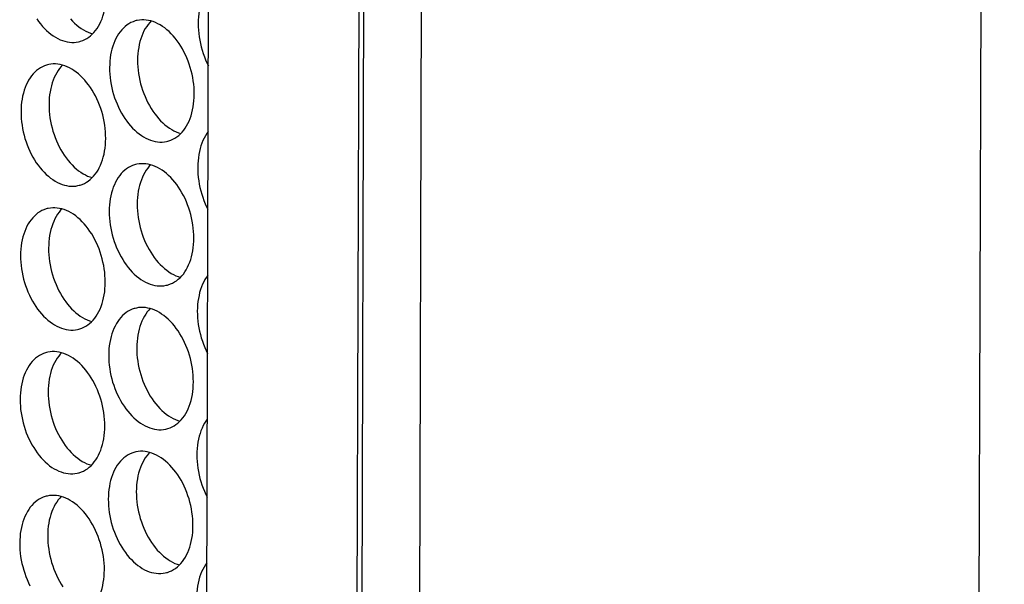
# Model space of a CAD drawing. Extents: x -33.9 to 51.1, y -25 to 40.3.
# Drawn here: x 41.2 to 42.4, y 20 to 20.7 of the extents above; entities that cross this region are included whole.
import ezdxf

# ---------------------------------------------------------------- set-up
doc = ezdxf.new("R2010")
doc.units = 0
doc.header["$LTSCALE"] = 0.605
doc.header["$MEASUREMENT"] = 0
doc.layers.get('0').update_dxf_attribs({"linetype": 'CONTINUOUS'})
doc.layers.add('02___PRT_ALL_AXES', color=7, linetype='CONTINUOUS')

msp = doc.modelspace()

# ---------------------------------------------------------------- linework, layer by layer
at = {"color": 7}
for p, q in [((41.4359, 16.9887), (41.4771, 30.4848)), ((42.4437, 30.455), (42.4025, 16.9589)), ((41.6241, 16.947), (41.6653, 30.4431)), ((41.671, 30.4418), (41.6298, 16.9492)), ((41.7431, 30.4259), (41.7019, 16.9332))]:
    msp.add_line(p, q, dxfattribs=at)
at = {"layer": '02___PRT_ALL_AXES', "color": 7}
for points in [[(41.4475, 20.7771), (41.4457, 20.7747), (41.444, 20.772), (41.4424, 20.769), (41.4409, 20.7659), (41.4396, 20.7626), (41.4384, 20.7592), (41.4373, 20.7557), (41.4365, 20.7521), (41.4357, 20.7483), (41.4352, 20.7444), (41.4347, 20.7405), (41.4345, 20.7365), (41.4344, 20.7324)], [(41.286, 20.7098), (41.2872, 20.7101), (41.2898, 20.711), (41.2924, 20.7122), (41.2949, 20.7136), (41.2973, 20.7152), (41.2996, 20.717), (41.3018, 20.719), (41.3039, 20.7212), (41.3059, 20.7236), (41.3078, 20.7262), (41.3095, 20.729), (41.3112, 20.7319), (41.3126, 20.735), (41.314, 20.7383), (41.3151, 20.7417), (41.3162, 20.7452), (41.3171, 20.7489), (41.3178, 20.7526), (41.3184, 20.7565), (41.3188, 20.7604), (41.319, 20.7644), (41.3191, 20.7686)], [(41.2322, 20.7381), (41.2345, 20.7349), (41.2369, 20.7318), (41.2394, 20.7288), (41.242, 20.7261), (41.2446, 20.7235), (41.2473, 20.7211), (41.2501, 20.7189), (41.2529, 20.7169), (41.2557, 20.7151), (41.2586, 20.7135), (41.2615, 20.7121), (41.2644, 20.711), (41.2673, 20.7101), (41.2703, 20.7094), (41.2732, 20.7089), (41.2761, 20.7087), (41.2789, 20.7087), (41.2817, 20.7089), (41.2845, 20.7094), (41.286, 20.7098)], [(41.2745, 20.7381), (41.277, 20.7353), (41.2797, 20.7328), (41.2824, 20.7304), (41.2851, 20.7281), (41.2879, 20.7261), (41.2908, 20.7244), (41.2937, 20.7228), (41.2966, 20.7214), (41.2995, 20.7203), (41.3022, 20.7194)], [(41.3566, 20.7359), (41.3554, 20.7355), (41.3528, 20.7346), (41.3502, 20.7335), (41.3477, 20.7321), (41.3453, 20.7305), (41.343, 20.7287), (41.3407, 20.7267), (41.3386, 20.7245), (41.3367, 20.7221), (41.3348, 20.7195), (41.3331, 20.7167), (41.3314, 20.7137), (41.33, 20.7106), (41.3286, 20.7074), (41.3275, 20.704), (41.3264, 20.7004), (41.3255, 20.6968), (41.3248, 20.693), (41.3242, 20.6892), (41.3238, 20.6852), (41.3236, 20.6812), (41.3235, 20.6771)], [(41.4295, 20.6438), (41.4294, 20.648), (41.4292, 20.6521), (41.4288, 20.6563), (41.4283, 20.6605), (41.4276, 20.6648), (41.4267, 20.669), (41.4257, 20.6731), (41.4245, 20.6773), (41.4232, 20.6814), (41.4218, 20.6854), (41.4202, 20.6893), (41.4185, 20.6932), (41.4166, 20.6969), (41.4146, 20.7006), (41.4126, 20.7041), (41.4104, 20.7075), (41.4081, 20.7108), (41.4057, 20.7139), (41.4032, 20.7168), (41.4006, 20.7196), (41.398, 20.7222), (41.3953, 20.7246), (41.3925, 20.7268), (41.3897, 20.7288), (41.3869, 20.7306), (41.384, 20.7321), (41.3811, 20.7335), (41.3782, 20.7347), (41.3752, 20.7356), (41.3723, 20.7363), (41.3694, 20.7367), (41.3665, 20.7369), (41.3637, 20.7369), (41.3609, 20.7367), (41.3581, 20.7362), (41.3566, 20.7359)], [(41.3754, 20.7355), (41.3737, 20.7337), (41.3717, 20.7313), (41.3699, 20.7287), (41.3681, 20.726), (41.3665, 20.723), (41.365, 20.7199), (41.3637, 20.7166), (41.3625, 20.7132), (41.3615, 20.7097), (41.3606, 20.7061), (41.3599, 20.7023), (41.3593, 20.6984), (41.3589, 20.6945), (41.3586, 20.6905), (41.3585, 20.6864)], [(41.4344, 20.7324), (41.4345, 20.7282), (41.4347, 20.724), (41.4351, 20.7198), (41.4356, 20.7156), (41.4363, 20.7114), (41.4372, 20.7072), (41.4382, 20.703), (41.4394, 20.6989), (41.4407, 20.6948), (41.4421, 20.6908), (41.4437, 20.6868), (41.4454, 20.683), (41.4472, 20.6795)], [(41.3585, 20.6864), (41.3586, 20.6822), (41.3588, 20.678), (41.3592, 20.6738), (41.3598, 20.6696), (41.3605, 20.6654), (41.3613, 20.6612), (41.3623, 20.657), (41.3635, 20.6529), (41.3648, 20.6488), (41.3663, 20.6448), (41.3679, 20.6408), (41.3696, 20.637), (41.3714, 20.6332), (41.3734, 20.6296), (41.3755, 20.626), (41.3777, 20.6227), (41.38, 20.6194), (41.3824, 20.6163), (41.3848, 20.6134), (41.3874, 20.6106), (41.39, 20.608), (41.3927, 20.6056), (41.3955, 20.6034), (41.3983, 20.6014), (41.4012, 20.5996), (41.404, 20.598), (41.4069, 20.5967), (41.4099, 20.5955), (41.4126, 20.5947)], [(41.2456, 20.6806), (41.2445, 20.6803), (41.2418, 20.6793), (41.2393, 20.6782), (41.2368, 20.6768), (41.2344, 20.6752), (41.232, 20.6734), (41.2298, 20.6714), (41.2277, 20.6692), (41.2257, 20.6668), (41.2239, 20.6642), (41.2221, 20.6614), (41.2205, 20.6585), (41.219, 20.6554), (41.2177, 20.6521), (41.2165, 20.6487), (41.2155, 20.6452), (41.2146, 20.6415), (41.2139, 20.6378), (41.2133, 20.6339), (41.2129, 20.63), (41.2126, 20.6259), (41.2126, 20.6218)], [(41.3186, 20.5885), (41.3185, 20.5927), (41.3183, 20.5969), (41.3179, 20.6011), (41.3173, 20.6053), (41.3166, 20.6095), (41.3158, 20.6137), (41.3148, 20.6179), (41.3136, 20.622), (41.3123, 20.6261), (41.3108, 20.6301), (41.3093, 20.6341), (41.3075, 20.6379), (41.3057, 20.6417), (41.3037, 20.6453), (41.3016, 20.6489), (41.2994, 20.6523), (41.2971, 20.6555), (41.2947, 20.6586), (41.2923, 20.6615), (41.2897, 20.6643), (41.2871, 20.6669), (41.2844, 20.6693), (41.2816, 20.6715), (41.2788, 20.6735), (41.276, 20.6753), (41.2731, 20.6769), (41.2702, 20.6782), (41.2673, 20.6794), (41.2643, 20.6803), (41.2614, 20.681), (41.2585, 20.6815), (41.2556, 20.6817), (41.2528, 20.6817), (41.25, 20.6814), (41.2472, 20.681), (41.2456, 20.6806)], [(41.2645, 20.6803), (41.2628, 20.6785), (41.2608, 20.6761), (41.2589, 20.6735), (41.2572, 20.6707), (41.2556, 20.6677), (41.2541, 20.6646), (41.2528, 20.6614), (41.2516, 20.658), (41.2506, 20.6544), (41.2497, 20.6508), (41.2489, 20.647), (41.2484, 20.6432), (41.248, 20.6392), (41.2477, 20.6352), (41.2476, 20.6311)], [(41.3235, 20.6771), (41.3235, 20.6729), (41.3238, 20.6688), (41.3242, 20.6646), (41.3247, 20.6604), (41.3254, 20.6561), (41.3263, 20.6519), (41.3273, 20.6478), (41.3284, 20.6436), (41.3298, 20.6395), (41.3312, 20.6355), (41.3328, 20.6316), (41.3345, 20.6277), (41.3364, 20.624), (41.3383, 20.6203), (41.3404, 20.6168), (41.3426, 20.6134), (41.3449, 20.6101), (41.3473, 20.607), (41.3498, 20.6041), (41.3523, 20.6013), (41.355, 20.5987), (41.3577, 20.5963), (41.3604, 20.5941), (41.3632, 20.5921), (41.3661, 20.5903), (41.369, 20.5888), (41.3719, 20.5874), (41.3748, 20.5863), (41.3777, 20.5853), (41.3806, 20.5846), (41.3835, 20.5842), (41.3864, 20.584), (41.3893, 20.584), (41.3921, 20.5842), (41.3949, 20.5847), (41.3964, 20.585)], [(41.3964, 20.585), (41.3976, 20.5854), (41.4002, 20.5863), (41.4028, 20.5875), (41.4053, 20.5888), (41.4077, 20.5904), (41.41, 20.5922), (41.4122, 20.5942), (41.4143, 20.5964), (41.4163, 20.5989), (41.4182, 20.6014), (41.4199, 20.6042), (41.4215, 20.6072), (41.423, 20.6103), (41.4243, 20.6135), (41.4255, 20.6169), (41.4265, 20.6205), (41.4274, 20.6241), (41.4282, 20.6279), (41.4287, 20.6317), (41.4291, 20.6357), (41.4294, 20.6397), (41.4295, 20.6438)], [(41.2476, 20.6311), (41.2477, 20.6269), (41.2479, 20.6228), (41.2483, 20.6186), (41.2488, 20.6144), (41.2496, 20.6101), (41.2504, 20.6059), (41.2514, 20.6018), (41.2526, 20.5976), (41.2539, 20.5935), (41.2553, 20.5895), (41.2569, 20.5856), (41.2587, 20.5817), (41.2605, 20.578), (41.2625, 20.5743), (41.2646, 20.5708), (41.2667, 20.5674), (41.269, 20.5641), (41.2714, 20.561), (41.2739, 20.5581), (41.2765, 20.5553), (41.2791, 20.5527), (41.2818, 20.5503), (41.2846, 20.5481), (41.2874, 20.5461), (41.2902, 20.5443), (41.2931, 20.5428), (41.296, 20.5414), (41.2989, 20.5403), (41.3017, 20.5394)], [(41.2126, 20.6218), (41.2126, 20.6177), (41.2128, 20.6135), (41.2132, 20.6093), (41.2138, 20.6051), (41.2145, 20.6009), (41.2153, 20.5967), (41.2164, 20.5925), (41.2175, 20.5884), (41.2188, 20.5843), (41.2203, 20.5803), (41.2219, 20.5763), (41.2236, 20.5724), (41.2254, 20.5687), (41.2274, 20.565), (41.2295, 20.5615), (41.2317, 20.5581), (41.234, 20.5549), (41.2364, 20.5518), (41.2389, 20.5488), (41.2414, 20.5461), (41.2441, 20.5435), (41.2468, 20.5411), (41.2495, 20.5389), (41.2523, 20.5369), (41.2552, 20.5351), (41.2581, 20.5335), (41.261, 20.5321), (41.2639, 20.531), (41.2668, 20.5301), (41.2697, 20.5294), (41.2726, 20.5289), (41.2755, 20.5287), (41.2784, 20.5287), (41.2812, 20.5289), (41.2839, 20.5294), (41.2855, 20.5298)], [(41.2855, 20.5298), (41.2866, 20.5301), (41.2893, 20.531), (41.2919, 20.5322), (41.2944, 20.5336), (41.2968, 20.5351), (41.2991, 20.537), (41.3013, 20.539), (41.3034, 20.5412), (41.3054, 20.5436), (41.3073, 20.5462), (41.309, 20.5489), (41.3106, 20.5519), (41.3121, 20.555), (41.3134, 20.5583), (41.3146, 20.5617), (41.3156, 20.5652), (41.3165, 20.5688), (41.3172, 20.5726), (41.3178, 20.5765), (41.3182, 20.5804), (41.3185, 20.5844), (41.3186, 20.5885)], [(41.4469, 20.5971), (41.4452, 20.5947), (41.4434, 20.5919), (41.4418, 20.589), (41.4403, 20.5859), (41.439, 20.5826), (41.4378, 20.5792), (41.4368, 20.5757), (41.4359, 20.5721), (41.4352, 20.5683), (41.4346, 20.5644), (41.4342, 20.5605), (41.4339, 20.5565), (41.4338, 20.5524)], [(41.356, 20.5559), (41.3548, 20.5555), (41.3522, 20.5546), (41.3496, 20.5534), (41.3471, 20.5521), (41.3447, 20.5505), (41.3424, 20.5487), (41.3402, 20.5467), (41.3381, 20.5445), (41.3361, 20.542), (41.3342, 20.5395), (41.3325, 20.5367), (41.3309, 20.5337), (41.3294, 20.5306), (41.3281, 20.5274), (41.3269, 20.524), (41.3259, 20.5204), (41.325, 20.5168), (41.3243, 20.513), (41.3237, 20.5092), (41.3233, 20.5052), (41.323, 20.5012), (41.3229, 20.4971)], [(41.4289, 20.4638), (41.4289, 20.468), (41.4286, 20.4721), (41.4283, 20.4763), (41.4277, 20.4805), (41.427, 20.4848), (41.4261, 20.489), (41.4251, 20.4931), (41.424, 20.4973), (41.4227, 20.5014), (41.4212, 20.5054), (41.4196, 20.5093), (41.4179, 20.5132), (41.4161, 20.5169), (41.4141, 20.5206), (41.412, 20.5241), (41.4098, 20.5275), (41.4075, 20.5308), (41.4051, 20.5339), (41.4026, 20.5368), (41.4001, 20.5396), (41.3974, 20.5422), (41.3947, 20.5445), (41.392, 20.5468), (41.3892, 20.5488), (41.3863, 20.5506), (41.3834, 20.5521), (41.3805, 20.5535), (41.3776, 20.5546), (41.3747, 20.5556), (41.3718, 20.5562), (41.3689, 20.5567), (41.366, 20.5569), (41.3631, 20.5569), (41.3603, 20.5567), (41.3576, 20.5562), (41.356, 20.5559)], [(41.3749, 20.5555), (41.3732, 20.5537), (41.3712, 20.5513), (41.3693, 20.5487), (41.3676, 20.5459), (41.366, 20.543), (41.3645, 20.5399), (41.3632, 20.5366), (41.362, 20.5332), (41.3609, 20.5297), (41.3601, 20.5261), (41.3593, 20.5223), (41.3587, 20.5184), (41.3583, 20.5145), (41.3581, 20.5105), (41.358, 20.5064)], [(41.4338, 20.5524), (41.4339, 20.5482), (41.4341, 20.544), (41.4345, 20.5398), (41.4351, 20.5356), (41.4358, 20.5314), (41.4366, 20.5272), (41.4377, 20.523), (41.4388, 20.5189), (41.4401, 20.5148), (41.4416, 20.5108), (41.4432, 20.5068), (41.4449, 20.503), (41.4466, 20.4995)], [(41.318, 20.4085), (41.318, 20.4127), (41.3177, 20.4169), (41.3173, 20.4211), (41.3168, 20.4253), (41.3161, 20.4295), (41.3152, 20.4337), (41.3142, 20.4379), (41.313, 20.442), (41.3117, 20.4461), (41.3103, 20.4501), (41.3087, 20.4541), (41.307, 20.4579), (41.3051, 20.4617), (41.3032, 20.4653), (41.3011, 20.4689), (41.2989, 20.4722), (41.2966, 20.4755), (41.2942, 20.4786), (41.2917, 20.4815), (41.2891, 20.4843), (41.2865, 20.4869), (41.2838, 20.4893), (41.2811, 20.4915), (41.2782, 20.4935), (41.2754, 20.4953), (41.2725, 20.4969), (41.2696, 20.4982), (41.2667, 20.4994), (41.2638, 20.5003), (41.2609, 20.501), (41.258, 20.5014), (41.2551, 20.5017), (41.2522, 20.5017), (41.2494, 20.5014), (41.2466, 20.501), (41.2451, 20.5006)], [(41.358, 20.5064), (41.3581, 20.5022), (41.3583, 20.498), (41.3587, 20.4938), (41.3592, 20.4896), (41.3599, 20.4854), (41.3608, 20.4812), (41.3618, 20.477), (41.363, 20.4729), (41.3643, 20.4688), (41.3657, 20.4648), (41.3673, 20.4608), (41.369, 20.457), (41.3709, 20.4532), (41.3728, 20.4496), (41.3749, 20.446), (41.3771, 20.4426), (41.3794, 20.4394), (41.3818, 20.4363), (41.3843, 20.4334), (41.3869, 20.4306), (41.3895, 20.428), (41.3922, 20.4256), (41.395, 20.4234), (41.3978, 20.4214), (41.4006, 20.4196), (41.4035, 20.418), (41.4064, 20.4166), (41.4093, 20.4155), (41.4121, 20.4146)], [(41.2451, 20.5006), (41.2439, 20.5003), (41.2413, 20.4993), (41.2387, 20.4982), (41.2362, 20.4968), (41.2338, 20.4952), (41.2315, 20.4934), (41.2293, 20.4914), (41.2272, 20.4892), (41.2252, 20.4868), (41.2233, 20.4842), (41.2216, 20.4814), (41.22, 20.4785), (41.2185, 20.4754), (41.2172, 20.4721), (41.216, 20.4687), (41.2149, 20.4652), (41.2141, 20.4615), (41.2133, 20.4577), (41.2128, 20.4539), (41.2124, 20.4499), (41.2121, 20.4459), (41.212, 20.4418)], [(41.2639, 20.5002), (41.2622, 20.4985), (41.2602, 20.496), (41.2584, 20.4935), (41.2566, 20.4907), (41.255, 20.4877), (41.2536, 20.4846), (41.2522, 20.4814), (41.251, 20.478), (41.25, 20.4744), (41.2491, 20.4708), (41.2484, 20.467), (41.2478, 20.4632), (41.2474, 20.4592), (41.2472, 20.4552), (41.2471, 20.4511)], [(41.3229, 20.4971), (41.323, 20.4929), (41.3232, 20.4888), (41.3236, 20.4846), (41.3242, 20.4804), (41.3249, 20.4761), (41.3257, 20.4719), (41.3267, 20.4678), (41.3279, 20.4636), (41.3292, 20.4595), (41.3307, 20.4555), (41.3322, 20.4516), (41.334, 20.4477), (41.3358, 20.4439), (41.3378, 20.4403), (41.3399, 20.4368), (41.3421, 20.4334), (41.3444, 20.4301), (41.3467, 20.427), (41.3492, 20.4241), (41.3518, 20.4213), (41.3544, 20.4187), (41.3571, 20.4163), (41.3599, 20.4141), (41.3627, 20.4121), (41.3655, 20.4103), (41.3684, 20.4087), (41.3713, 20.4074), (41.3742, 20.4062), (41.3772, 20.4053), (41.3801, 20.4046), (41.383, 20.4042), (41.3859, 20.4039), (41.3887, 20.404), (41.3915, 20.4042), (41.3943, 20.4047), (41.3959, 20.405)], [(41.3959, 20.405), (41.397, 20.4054), (41.3997, 20.4063), (41.4022, 20.4074), (41.4047, 20.4088), (41.4071, 20.4104), (41.4095, 20.4122), (41.4117, 20.4142), (41.4138, 20.4164), (41.4158, 20.4188), (41.4176, 20.4214), (41.4194, 20.4242), (41.421, 20.4272), (41.4224, 20.4303), (41.4238, 20.4335), (41.425, 20.4369), (41.426, 20.4404), (41.4269, 20.4441), (41.4276, 20.4479), (41.4282, 20.4517), (41.4286, 20.4557), (41.4288, 20.4597), (41.4289, 20.4638)], [(41.212, 20.4418), (41.2121, 20.4377), (41.2123, 20.4335), (41.2127, 20.4293), (41.2132, 20.4251), (41.2139, 20.4209), (41.2148, 20.4167), (41.2158, 20.4125), (41.217, 20.4083), (41.2183, 20.4043), (41.2197, 20.4002), (41.2213, 20.3963), (41.223, 20.3924), (41.2249, 20.3887), (41.2269, 20.385), (41.2289, 20.3815), (41.2311, 20.3781), (41.2334, 20.3748), (41.2358, 20.3718), (41.2383, 20.3688), (41.2409, 20.366), (41.2435, 20.3635), (41.2462, 20.3611), (41.249, 20.3589), (41.2518, 20.3569), (41.2546, 20.3551), (41.2575, 20.3535), (41.2604, 20.3521), (41.2633, 20.351), (41.2662, 20.3501), (41.2692, 20.3494), (41.2721, 20.3489), (41.275, 20.3487), (41.2778, 20.3487), (41.2806, 20.3489), (41.2834, 20.3494), (41.2849, 20.3498)], [(41.2471, 20.4511), (41.2471, 20.4469), (41.2474, 20.4428), (41.2478, 20.4386), (41.2483, 20.4344), (41.249, 20.4301), (41.2499, 20.4259), (41.2509, 20.4218), (41.252, 20.4176), (41.2533, 20.4135), (41.2548, 20.4095), (41.2564, 20.4056), (41.2581, 20.4017), (41.2599, 20.3979), (41.2619, 20.3943), (41.264, 20.3908), (41.2662, 20.3874), (41.2685, 20.3841), (41.2709, 20.381), (41.2734, 20.3781), (41.2759, 20.3753), (41.2786, 20.3727), (41.2813, 20.3703), (41.284, 20.3681), (41.2868, 20.3661), (41.2897, 20.3643), (41.2926, 20.3627), (41.2955, 20.3614), (41.2984, 20.3602), (41.3011, 20.3594)], [(41.4464, 20.4171), (41.4446, 20.4147), (41.4429, 20.4119), (41.4413, 20.409), (41.4398, 20.4059), (41.4385, 20.4026), (41.4373, 20.3992), (41.4362, 20.3957), (41.4354, 20.392), (41.4346, 20.3883), (41.4341, 20.3844), (41.4336, 20.3805), (41.4334, 20.3765), (41.4333, 20.3723)], [(41.2849, 20.3498), (41.2861, 20.3501), (41.2887, 20.351), (41.2913, 20.3522), (41.2938, 20.3535), (41.2962, 20.3551), (41.2985, 20.3569), (41.3007, 20.359), (41.3028, 20.3612), (41.3048, 20.3636), (41.3067, 20.3662), (41.3084, 20.3689), (41.3101, 20.3719), (41.3115, 20.375), (41.3129, 20.3782), (41.314, 20.3817), (41.3151, 20.3852), (41.316, 20.3888), (41.3167, 20.3926), (41.3173, 20.3965), (41.3177, 20.4004), (41.3179, 20.4044), (41.318, 20.4085)], [(41.3555, 20.3758), (41.3543, 20.3755), (41.3517, 20.3746), (41.3491, 20.3734), (41.3466, 20.3721), (41.3442, 20.3705), (41.3419, 20.3687), (41.3396, 20.3667), (41.3375, 20.3644), (41.3356, 20.362), (41.3337, 20.3594), (41.332, 20.3567), (41.3303, 20.3537), (41.3289, 20.3506), (41.3275, 20.3474), (41.3264, 20.344), (41.3253, 20.3404), (41.3244, 20.3368), (41.3237, 20.333), (41.3231, 20.3291), (41.3227, 20.3252), (41.3225, 20.3212), (41.3224, 20.3171)], [(41.4284, 20.2838), (41.4283, 20.2879), (41.4281, 20.2921), (41.4277, 20.2963), (41.4272, 20.3005), (41.4265, 20.3047), (41.4256, 20.3089), (41.4246, 20.3131), (41.4234, 20.3173), (41.4221, 20.3213), (41.4207, 20.3254), (41.4191, 20.3293), (41.4174, 20.3332), (41.4155, 20.3369), (41.4135, 20.3406), (41.4115, 20.3441), (41.4093, 20.3475), (41.407, 20.3508), (41.4046, 20.3539), (41.4021, 20.3568), (41.3995, 20.3596), (41.3969, 20.3621), (41.3942, 20.3645), (41.3914, 20.3667), (41.3886, 20.3687), (41.3858, 20.3705), (41.3829, 20.3721), (41.38, 20.3735), (41.3771, 20.3746), (41.3741, 20.3755), (41.3712, 20.3762), (41.3683, 20.3767), (41.3654, 20.3769), (41.3626, 20.3769), (41.3598, 20.3767), (41.357, 20.3762), (41.3555, 20.3758)], [(41.3743, 20.3755), (41.3726, 20.3737), (41.3706, 20.3713), (41.3688, 20.3687), (41.367, 20.3659), (41.3654, 20.363), (41.3639, 20.3599), (41.3626, 20.3566), (41.3614, 20.3532), (41.3604, 20.3497), (41.3595, 20.346), (41.3588, 20.3423), (41.3582, 20.3384), (41.3578, 20.3345), (41.3575, 20.3305), (41.3574, 20.3263)], [(41.4333, 20.3723), (41.4334, 20.3682), (41.4336, 20.364), (41.434, 20.3598), (41.4345, 20.3556), (41.4352, 20.3514), (41.4361, 20.3472), (41.4371, 20.343), (41.4383, 20.3389), (41.4396, 20.3348), (41.441, 20.3308), (41.4426, 20.3268), (41.4443, 20.323), (41.4461, 20.3195)], [(41.2445, 20.3206), (41.2434, 20.3202), (41.2407, 20.3193), (41.2382, 20.3182), (41.2357, 20.3168), (41.2333, 20.3152), (41.2309, 20.3134), (41.2287, 20.3114), (41.2266, 20.3092), (41.2246, 20.3068), (41.2228, 20.3042), (41.221, 20.3014), (41.2194, 20.2985), (41.2179, 20.2953), (41.2166, 20.2921), (41.2154, 20.2887), (41.2144, 20.2852), (41.2135, 20.2815), (41.2128, 20.2777), (41.2122, 20.2739), (41.2118, 20.2699), (41.2115, 20.2659), (41.2115, 20.2618)], [(41.3175, 20.2285), (41.3174, 20.2327), (41.3172, 20.2369), (41.3168, 20.241), (41.3162, 20.2453), (41.3155, 20.2495), (41.3147, 20.2537), (41.3137, 20.2578), (41.3125, 20.262), (41.3112, 20.2661), (41.3097, 20.2701), (41.3082, 20.274), (41.3064, 20.2779), (41.3046, 20.2817), (41.3026, 20.2853), (41.3005, 20.2888), (41.2983, 20.2922), (41.296, 20.2955), (41.2936, 20.2986), (41.2912, 20.3015), (41.2886, 20.3043), (41.286, 20.3069), (41.2833, 20.3093), (41.2805, 20.3115), (41.2777, 20.3135), (41.2749, 20.3153), (41.272, 20.3169), (41.2691, 20.3182), (41.2662, 20.3194), (41.2632, 20.3203), (41.2603, 20.321), (41.2574, 20.3214), (41.2545, 20.3217), (41.2517, 20.3217), (41.2489, 20.3214), (41.2461, 20.3209), (41.2445, 20.3206)], [(41.2634, 20.3202), (41.2617, 20.3184), (41.2597, 20.316), (41.2578, 20.3134), (41.2561, 20.3107), (41.2545, 20.3077), (41.253, 20.3046), (41.2517, 20.3014), (41.2505, 20.298), (41.2495, 20.2944), (41.2486, 20.2908), (41.2478, 20.287), (41.2473, 20.2831), (41.2469, 20.2792), (41.2466, 20.2752), (41.2465, 20.2711)], [(41.3224, 20.3171), (41.3224, 20.3129), (41.3227, 20.3087), (41.3231, 20.3046), (41.3236, 20.3003), (41.3243, 20.2961), (41.3252, 20.2919), (41.3262, 20.2877), (41.3273, 20.2836), (41.3287, 20.2795), (41.3301, 20.2755), (41.3317, 20.2715), (41.3334, 20.2677), (41.3353, 20.2639), (41.3372, 20.2603), (41.3393, 20.2568), (41.3415, 20.2534), (41.3438, 20.2501), (41.3462, 20.247), (41.3487, 20.2441), (41.3512, 20.2413), (41.3539, 20.2387), (41.3566, 20.2363), (41.3593, 20.2341), (41.3622, 20.2321), (41.365, 20.2303), (41.3679, 20.2287), (41.3708, 20.2274), (41.3737, 20.2262), (41.3766, 20.2253), (41.3795, 20.2246), (41.3824, 20.2242), (41.3853, 20.2239), (41.3882, 20.2239), (41.391, 20.2242), (41.3938, 20.2247), (41.3953, 20.225)], [(41.3574, 20.3263), (41.3575, 20.3222), (41.3577, 20.318), (41.3581, 20.3138), (41.3587, 20.3096), (41.3594, 20.3054), (41.3602, 20.3012), (41.3612, 20.297), (41.3624, 20.2929), (41.3637, 20.2888), (41.3652, 20.2848), (41.3668, 20.2808), (41.3685, 20.277), (41.3703, 20.2732), (41.3723, 20.2695), (41.3744, 20.266), (41.3766, 20.2626), (41.3789, 20.2594), (41.3813, 20.2563), (41.3837, 20.2533), (41.3863, 20.2506), (41.3889, 20.248), (41.3916, 20.2456), (41.3944, 20.2434), (41.3972, 20.2414), (41.4001, 20.2396), (41.4029, 20.238), (41.4058, 20.2366), (41.4088, 20.2355), (41.4115, 20.2346)], [(41.3953, 20.225), (41.3965, 20.2253), (41.3991, 20.2263), (41.4017, 20.2274), (41.4042, 20.2288), (41.4066, 20.2304), (41.4089, 20.2322), (41.4111, 20.2342), (41.4132, 20.2364), (41.4152, 20.2388), (41.4171, 20.2414), (41.4188, 20.2442), (41.4204, 20.2471), (41.4219, 20.2502), (41.4232, 20.2535), (41.4244, 20.2569), (41.4254, 20.2604), (41.4263, 20.2641), (41.4271, 20.2679), (41.4276, 20.2717), (41.428, 20.2757), (41.4283, 20.2797), (41.4284, 20.2838)], [(41.2465, 20.2711), (41.2466, 20.2669), (41.2468, 20.2627), (41.2472, 20.2586), (41.2477, 20.2543), (41.2485, 20.2501), (41.2493, 20.2459), (41.2503, 20.2417), (41.2515, 20.2376), (41.2528, 20.2335), (41.2542, 20.2295), (41.2558, 20.2255), (41.2576, 20.2217), (41.2594, 20.2179), (41.2614, 20.2143), (41.2635, 20.2108), (41.2656, 20.2074), (41.268, 20.2041), (41.2703, 20.201), (41.2728, 20.1981), (41.2754, 20.1953), (41.278, 20.1927), (41.2807, 20.1903), (41.2835, 20.1881), (41.2863, 20.1861), (41.2891, 20.1843), (41.292, 20.1827), (41.2949, 20.1814), (41.2978, 20.1802), (41.3006, 20.1794)], [(41.2115, 20.2618), (41.2115, 20.2576), (41.2118, 20.2535), (41.2121, 20.2493), (41.2127, 20.2451), (41.2134, 20.2409), (41.2143, 20.2367), (41.2153, 20.2325), (41.2164, 20.2283), (41.2177, 20.2243), (41.2192, 20.2202), (41.2208, 20.2163), (41.2225, 20.2124), (41.2243, 20.2087), (41.2263, 20.205), (41.2284, 20.2015), (41.2306, 20.1981), (41.2329, 20.1948), (41.2353, 20.1917), (41.2378, 20.1888), (41.2403, 20.186), (41.243, 20.1835), (41.2457, 20.1811), (41.2484, 20.1788), (41.2512, 20.1768), (41.2541, 20.1751), (41.257, 20.1735), (41.2599, 20.1721), (41.2628, 20.171), (41.2657, 20.17), (41.2686, 20.1694), (41.2715, 20.1689), (41.2744, 20.1687), (41.2773, 20.1687), (41.2801, 20.1689), (41.2828, 20.1694), (41.2844, 20.1698)], [(41.4458, 20.2371), (41.4441, 20.2347), (41.4423, 20.2319), (41.4407, 20.229), (41.4392, 20.2259), (41.4379, 20.2226), (41.4367, 20.2192), (41.4357, 20.2157), (41.4348, 20.212), (41.4341, 20.2083), (41.4335, 20.2044), (41.4331, 20.2005), (41.4328, 20.1964), (41.4327, 20.1923)], [(41.2844, 20.1698), (41.2855, 20.1701), (41.2882, 20.171), (41.2908, 20.1722), (41.2933, 20.1735), (41.2957, 20.1751), (41.298, 20.1769), (41.3002, 20.1789), (41.3023, 20.1812), (41.3043, 20.1836), (41.3062, 20.1862), (41.3079, 20.1889), (41.3095, 20.1919), (41.311, 20.195), (41.3123, 20.1982), (41.3135, 20.2016), (41.3145, 20.2052), (41.3154, 20.2088), (41.3161, 20.2126), (41.3167, 20.2165), (41.3171, 20.2204), (41.3174, 20.2244), (41.3175, 20.2285)], [(41.3549, 20.1958), (41.3537, 20.1955), (41.3511, 20.1946), (41.3485, 20.1934), (41.346, 20.1921), (41.3436, 20.1905), (41.3413, 20.1887), (41.3391, 20.1866), (41.337, 20.1844), (41.335, 20.182), (41.3331, 20.1794), (41.3314, 20.1767), (41.3298, 20.1737), (41.3283, 20.1706), (41.327, 20.1674), (41.3258, 20.1639), (41.3248, 20.1604), (41.3239, 20.1568), (41.3232, 20.153), (41.3226, 20.1491), (41.3222, 20.1452), (41.3219, 20.1412), (41.3218, 20.1371)], [(41.4278, 20.1038), (41.4278, 20.1079), (41.4275, 20.1121), (41.4272, 20.1163), (41.4266, 20.1205), (41.4259, 20.1247), (41.425, 20.1289), (41.424, 20.1331), (41.4229, 20.1372), (41.4216, 20.1413), (41.4201, 20.1454), (41.4185, 20.1493), (41.4168, 20.1532), (41.415, 20.1569), (41.413, 20.1606), (41.4109, 20.1641), (41.4087, 20.1675), (41.4064, 20.1707), (41.404, 20.1738), (41.4015, 20.1768), (41.399, 20.1795), (41.3963, 20.1821), (41.3936, 20.1845), (41.3909, 20.1867), (41.3881, 20.1887), (41.3852, 20.1905), (41.3823, 20.1921), (41.3794, 20.1935), (41.3765, 20.1946), (41.3736, 20.1955), (41.3707, 20.1962), (41.3678, 20.1967), (41.3649, 20.1969), (41.362, 20.1969), (41.3592, 20.1967), (41.3565, 20.1962), (41.3549, 20.1958)], [(41.3738, 20.1955), (41.3721, 20.1937), (41.3701, 20.1913), (41.3682, 20.1887), (41.3665, 20.1859), (41.3649, 20.183), (41.3634, 20.1799), (41.3621, 20.1766), (41.3609, 20.1732), (41.3598, 20.1697), (41.359, 20.166), (41.3582, 20.1623), (41.3576, 20.1584), (41.3572, 20.1545), (41.357, 20.1504), (41.3569, 20.1463)], [(41.4327, 20.1923), (41.4328, 20.1882), (41.433, 20.184), (41.4334, 20.1798), (41.434, 20.1756), (41.4347, 20.1714), (41.4355, 20.1672), (41.4366, 20.163), (41.4377, 20.1589), (41.439, 20.1548), (41.4405, 20.1508), (41.4421, 20.1468), (41.4438, 20.1429), (41.4455, 20.1394)], [(41.3569, 20.1463), (41.357, 20.1422), (41.3572, 20.138), (41.3576, 20.1338), (41.3581, 20.1296), (41.3588, 20.1254), (41.3597, 20.1212), (41.3607, 20.117), (41.3619, 20.1129), (41.3632, 20.1088), (41.3646, 20.1048), (41.3662, 20.1008), (41.3679, 20.0969), (41.3698, 20.0932), (41.3717, 20.0895), (41.3738, 20.086), (41.376, 20.0826), (41.3783, 20.0794), (41.3807, 20.0763), (41.3832, 20.0733), (41.3858, 20.0706), (41.3884, 20.068), (41.3911, 20.0656), (41.3939, 20.0634), (41.3967, 20.0614), (41.3995, 20.0596), (41.4024, 20.058), (41.4053, 20.0566), (41.4082, 20.0555), (41.411, 20.0546)], [(41.244, 20.1406), (41.2428, 20.1402), (41.2402, 20.1393), (41.2376, 20.1382), (41.2351, 20.1368), (41.2327, 20.1352), (41.2304, 20.1334), (41.2282, 20.1314), (41.2261, 20.1292), (41.2241, 20.1268), (41.2222, 20.1242), (41.2205, 20.1214), (41.2189, 20.1184), (41.2174, 20.1153), (41.2161, 20.1121), (41.2149, 20.1087), (41.2138, 20.1051), (41.213, 20.1015), (41.2122, 20.0977), (41.2117, 20.0939), (41.2113, 20.0899), (41.211, 20.0859), (41.2109, 20.0818)], [(41.3169, 20.0485), (41.3169, 20.0527), (41.3166, 20.0568), (41.3162, 20.061), (41.3157, 20.0652), (41.315, 20.0695), (41.3141, 20.0737), (41.3131, 20.0778), (41.3119, 20.082), (41.3106, 20.0861), (41.3092, 20.0901), (41.3076, 20.094), (41.3059, 20.0979), (41.304, 20.1017), (41.3021, 20.1053), (41.3, 20.1088), (41.2978, 20.1122), (41.2955, 20.1155), (41.2931, 20.1186), (41.2906, 20.1215), (41.288, 20.1243), (41.2854, 20.1269), (41.2827, 20.1293), (41.28, 20.1315), (41.2771, 20.1335), (41.2743, 20.1353), (41.2714, 20.1368), (41.2685, 20.1382), (41.2656, 20.1394), (41.2627, 20.1403), (41.2598, 20.141), (41.2569, 20.1414), (41.254, 20.1416), (41.2511, 20.1416), (41.2483, 20.1414), (41.2455, 20.1409), (41.244, 20.1406)], [(41.2628, 20.1402), (41.2611, 20.1384), (41.2591, 20.136), (41.2573, 20.1334), (41.2555, 20.1307), (41.2539, 20.1277), (41.2525, 20.1246), (41.2511, 20.1214), (41.2499, 20.1179), (41.2489, 20.1144), (41.248, 20.1108), (41.2473, 20.107), (41.2467, 20.1031), (41.2463, 20.0992), (41.2461, 20.0952), (41.246, 20.0911)], [(41.3218, 20.1371), (41.3219, 20.1329), (41.3221, 20.1287), (41.3225, 20.1245), (41.3231, 20.1203), (41.3238, 20.1161), (41.3246, 20.1119), (41.3256, 20.1077), (41.3268, 20.1036), (41.3281, 20.0995), (41.3296, 20.0955), (41.3311, 20.0915), (41.3329, 20.0877), (41.3347, 20.0839), (41.3367, 20.0803), (41.3388, 20.0767), (41.341, 20.0734), (41.3433, 20.0701), (41.3456, 20.067), (41.3481, 20.0641), (41.3507, 20.0613), (41.3533, 20.0587), (41.356, 20.0563), (41.3588, 20.0541), (41.3616, 20.0521), (41.3644, 20.0503), (41.3673, 20.0487), (41.3702, 20.0474), (41.3731, 20.0462), (41.3761, 20.0453), (41.379, 20.0446), (41.3819, 20.0442), (41.3848, 20.0439), (41.3876, 20.0439), (41.3904, 20.0442), (41.3932, 20.0446), (41.3948, 20.045)], [(41.3948, 20.045), (41.3959, 20.0453), (41.3986, 20.0463), (41.4011, 20.0474), (41.4036, 20.0488), (41.406, 20.0504), (41.4084, 20.0522), (41.4106, 20.0542), (41.4127, 20.0564), (41.4147, 20.0588), (41.4165, 20.0614), (41.4183, 20.0642), (41.4199, 20.0671), (41.4213, 20.0702), (41.4227, 20.0735), (41.4239, 20.0769), (41.4249, 20.0804), (41.4258, 20.0841), (41.4265, 20.0879), (41.4271, 20.0917), (41.4275, 20.0956), (41.4278, 20.0997), (41.4278, 20.1038)], [(41.2109, 20.0818), (41.211, 20.0776), (41.2112, 20.0735), (41.2116, 20.0693), (41.2121, 20.0651), (41.2128, 20.0608), (41.2137, 20.0566), (41.2147, 20.0525), (41.2159, 20.0483), (41.2172, 20.0442), (41.2186, 20.0402), (41.2202, 20.0363), (41.2219, 20.0324), (41.2238, 20.0287)], [(41.246, 20.0911), (41.246, 20.0869), (41.2463, 20.0827), (41.2467, 20.0785), (41.2472, 20.0743), (41.2479, 20.0701), (41.2488, 20.0659), (41.2498, 20.0617), (41.2509, 20.0576), (41.2522, 20.0535), (41.2537, 20.0495), (41.2553, 20.0455), (41.257, 20.0417), (41.2588, 20.0379), (41.2608, 20.0343), (41.2629, 20.0307), (41.2651, 20.0274)], [(41.4453, 20.0571), (41.4435, 20.0547), (41.4418, 20.0519), (41.4402, 20.049), (41.4387, 20.0459), (41.4374, 20.0426), (41.4362, 20.0392), (41.4351, 20.0357), (41.4343, 20.032), (41.4335, 20.0282), (41.433, 20.0244), (41.4325, 20.0205), (41.4323, 20.0164), (41.4322, 20.0123)], [(41.2838, 19.9897), (41.285, 19.9901), (41.2876, 19.991), (41.2902, 19.9922), (41.2927, 19.9935), (41.2951, 19.9951), (41.2974, 19.9969), (41.2996, 19.9989), (41.3017, 20.0011), (41.3037, 20.0036), (41.3056, 20.0061), (41.3073, 20.0089), (41.309, 20.0119), (41.3104, 20.015), (41.3118, 20.0182), (41.3129, 20.0216), (41.314, 20.0252), (41.3149, 20.0288), (41.3156, 20.0326), (41.3162, 20.0364), (41.3166, 20.0404), (41.3168, 20.0444), (41.3169, 20.0485)]]:
    msp.add_lwpolyline(points, dxfattribs=at)

doc.saveas('drawing.dxf')
